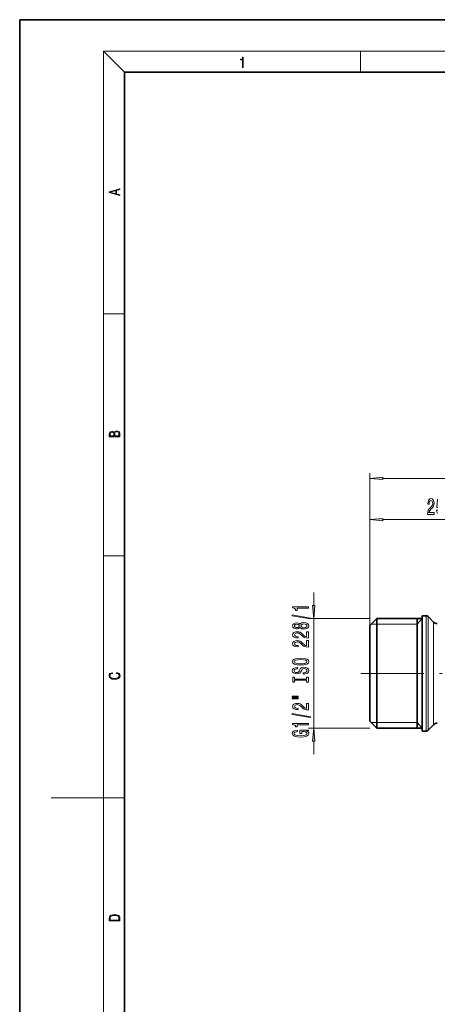
# Model space of a CAD drawing. Extents: x 0 to 210, y 0 to 297.
# Drawn here: x 0 to 80, y 109 to 297 of the extents above; entities that cross this region are included whole.
import ezdxf

# ---------------------------------------------------------------- set-up
doc = ezdxf.new("R2010")
doc.units = 0
doc.linetypes.add('DASHDOT', pattern=[18.5, 12, -3, 0.5, -3])

msp = doc.modelspace()

# ---------------------------------------------------------------- linework, layer by layer
at = {"color": 7, "lineweight": 35}
for p, q in [((210, 297), (0, 297)), ((0, 297), (0, 0)), ((200, 287), (20, 287)), ((20, 287), (20, 10)), ((66.81, 181.39), (68.11, 182.69)), ((68.11, 182.69), (68.11, 163.07)), ((76.81, 182.69), (68.11, 182.69)), ((75.81, 182.69), (75.81, 161.79)), ((76.81, 183.24), (76.81, 162.59)), ((77.55, 183.24), (76.81, 183.24)), ((78.97, 182.03), (77.91, 183.09)), ((66.81, 181.39), (66.81, 164.21)), ((66.81, 164.21), (66.81, 163.09)), ((66.81, 163.09), (68.11, 161.79)), ((68.11, 163.07), (68.11, 161.79)), ((76.81, 161.79), (68.11, 161.79)), ((76.81, 162.59), (76.81, 161.24)), ((78.97, 162.45), (77.91, 161.39)), ((77.55, 161.24), (76.81, 161.24))]:
    msp.add_line(p, q, dxfattribs=at)
at = {"color": 7, "lineweight": 13}
for p, q in [((20, 287), (16, 291)), ((16, 291), (204, 291)), ((16, 291), (16, 6)), ((65, 287), (65, 291)), ((16, 240.83), (20, 240.83)), ((66.81, 181.39), (66.81, 210.45)), ((69.3, 209.45), (134.62, 209.45)), ((66.81, 181.39), (66.81, 202.58)), ((69.3, 201.58), (89.32, 201.58)), ((16, 194.67), (20, 194.67)), ((56.09, 185.18), (56.09, 187.69)), ((66.81, 182.69), (55.09, 182.69)), ((56.09, 161.79), (56.09, 182.69)), ((75.81, 181.64), (76.81, 182.69)), ((77.55, 183.24), (77.55, 162.59)), ((77.91, 183.09), (77.91, 162.72)), ((68.11, 181.64), (67.06, 181.64)), ((75.81, 181.64), (68.11, 181.64)), ((78.97, 182.03), (78.97, 163.65)), ((78.97, 163.65), (78.97, 162.45)), ((66.81, 161.79), (55.09, 161.79)), ((68.11, 162.84), (67.06, 162.84)), ((75.81, 162.84), (68.11, 162.84)), ((75.81, 162.84), (76.81, 161.79)), ((77.55, 162.59), (77.55, 161.24)), ((77.91, 162.72), (77.91, 161.39)), ((56.09, 156.79), (56.09, 159.3)), ((16, 148.5), (6, 148.5)), ((16, 148.5), (20, 148.5))]:
    msp.add_line(p, q, dxfattribs=at)
at = {"color": 7, "linetype": 'DASHDOT', "lineweight": 13}
msp.add_line((65.1, 172.24), (85.61, 172.24), dxfattribs=at)
at = {"color": 7, "lineweight": 13}
for points in [[(42.5, 287.87), (42.64, 287.87), (42.64, 289.82), (42.52, 289.82), (42.49, 289.64), (42.42, 289.52), (42.31, 289.45), (42.15, 289.44), (42.14, 289.44), (42.14, 289.32), (42.16, 289.32), (42.37, 289.34), (42.5, 289.42)], [(19.09, 263.42), (19.09, 263.57), (18.48, 263.74), (18.48, 264.41), (19.09, 264.58), (19.09, 264.73), (17.09, 264.16), (17.09, 263.99)], [(18.32, 263.78), (17.29, 264.07), (18.32, 264.37)], [(19.09, 217.41), (19.09, 217.82), (19.09, 218.09), (19.05, 218.26), (18.97, 218.35), (18.86, 218.43), (18.72, 218.47), (18.55, 218.49), (18.37, 218.47), (18.21, 218.41), (18.1, 218.32), (18.04, 218.2), (17.97, 218.29), (17.87, 218.36), (17.75, 218.41), (17.6, 218.42), (17.35, 218.37), (17.17, 218.24), (17.11, 218.09), (17.09, 217.9), (17.09, 217.41)], [(17.26, 217.88), (17.27, 218.06), (17.33, 218.18), (17.44, 218.26), (17.62, 218.28), (17.8, 218.25), (17.91, 218.18), (17.96, 218.05), (17.97, 217.87), (17.97, 217.55), (17.26, 217.55)], [(18.93, 217.55), (18.14, 217.55), (18.14, 217.96), (18.17, 218.13), (18.24, 218.25), (18.37, 218.32), (18.54, 218.35), (18.73, 218.32), (18.85, 218.25), (18.91, 218.13), (18.93, 217.95)], [(69.3, 209.67), (66.81, 209.45), (69.3, 209.23)], [(77.82, 202.58), (79.06, 202.58), (79.06, 202.96), (78.08, 202.96), (78.14, 203.16), (78.23, 203.33), (78.52, 203.64), (78.67, 203.76), (78.84, 203.95), (78.96, 204.17), (79.03, 204.42), (79.06, 204.71), (79.02, 205.07), (78.89, 205.36), (78.71, 205.54), (78.47, 205.61), (78.22, 205.53), (78.03, 205.33), (77.91, 205.01), (77.86, 204.58), (77.86, 204.52), (78.1, 204.52), (78.1, 204.55), (78.12, 204.85), (78.19, 205.06), (78.31, 205.2), (78.45, 205.25), (78.6, 205.2), (78.71, 205.1), (78.79, 204.93), (78.81, 204.72), (78.8, 204.52), (78.75, 204.35), (78.66, 204.2), (78.55, 204.07), (78.4, 203.93), (78.14, 203.67), (77.96, 203.38), (77.86, 203.03), (77.82, 202.6)], [(69.3, 201.8), (66.81, 201.58), (69.3, 201.37)], [(55.09, 184.69), (55.09, 184.92), (52.07, 184.92), (52.07, 184.75), (52.33, 184.7), (52.51, 184.61), (52.61, 184.46), (52.65, 184.27), (52.95, 184.27), (52.95, 184.69)], [(55.87, 185.18), (56.09, 182.69), (56.31, 185.18)], [(55.49, 182.62), (55.49, 182.8), (52.01, 183.42), (52.01, 183.24)], [(53.47, 180.99), (53.59, 180.86), (53.76, 180.77), (53.97, 180.71), (54.23, 180.69), (54.61, 180.73), (54.91, 180.85), (55.1, 181.05), (55.17, 181.31), (55.1, 181.57), (54.91, 181.77), (54.61, 181.89), (54.23, 181.93), (53.97, 181.91), (53.76, 181.86), (53.59, 181.76), (53.47, 181.63), (53.37, 181.74), (53.22, 181.81), (53.05, 181.85), (52.84, 181.87), (52.53, 181.83), (52.29, 181.72), (52.13, 181.54), (52.07, 181.31), (52.13, 181.08), (52.29, 180.9), (52.53, 180.79), (52.84, 180.75), (53.05, 180.76), (53.22, 180.81)], [(52.87, 181), (52.68, 181.02), (52.54, 181.08), (52.45, 181.18), (52.41, 181.31), (52.45, 181.44), (52.54, 181.54), (52.68, 181.6), (52.87, 181.62), (53.07, 181.6), (53.22, 181.54), (53.32, 181.44), (53.35, 181.31), (53.32, 181.18), (53.22, 181.08), (53.07, 181.02)], [(54.22, 180.94), (53.99, 180.96), (53.82, 181.04), (53.7, 181.16), (53.67, 181.31), (53.7, 181.46), (53.82, 181.58), (53.99, 181.66), (54.22, 181.68), (54.47, 181.66), (54.65, 181.58), (54.77, 181.46), (54.81, 181.31), (54.77, 181.16), (54.65, 181.04), (54.47, 180.96)], [(55.09, 178.97), (55.09, 180.2), (54.72, 180.2), (54.72, 179.23), (54.51, 179.28), (54.34, 179.37), (54.04, 179.66), (53.91, 179.81), (53.72, 179.99), (53.51, 180.11), (53.25, 180.18), (52.96, 180.2), (52.6, 180.16), (52.31, 180.04), (52.13, 179.85), (52.07, 179.61), (52.14, 179.36), (52.34, 179.17), (52.67, 179.05), (53.1, 179.01), (53.16, 179.01), (53.16, 179.24), (53.12, 179.24), (52.83, 179.27), (52.61, 179.34), (52.47, 179.45), (52.43, 179.6), (52.47, 179.75), (52.58, 179.86), (52.75, 179.93), (52.96, 179.96), (53.16, 179.94), (53.32, 179.89), (53.47, 179.81), (53.6, 179.69), (53.74, 179.54), (54.01, 179.29), (54.29, 179.11), (54.64, 179), (55.07, 178.97)], [(55.09, 177.26), (55.09, 178.49), (54.72, 178.49), (54.72, 177.51), (54.51, 177.57), (54.34, 177.66), (54.04, 177.95), (53.91, 178.1), (53.72, 178.27), (53.51, 178.4), (53.25, 178.47), (52.96, 178.49), (52.6, 178.45), (52.31, 178.33), (52.13, 178.14), (52.07, 177.9), (52.14, 177.65), (52.34, 177.46), (52.67, 177.34), (53.1, 177.3), (53.16, 177.3), (53.16, 177.53), (53.12, 177.53), (52.83, 177.56), (52.61, 177.63), (52.47, 177.74), (52.43, 177.89), (52.47, 178.04), (52.58, 178.15), (52.75, 178.22), (52.96, 178.25), (53.16, 178.23), (53.32, 178.18), (53.47, 178.1), (53.6, 177.98), (53.74, 177.83), (54.01, 177.57), (54.29, 177.4), (54.64, 177.29), (55.07, 177.26)], [(53.59, 173.8), (54.26, 173.85), (54.76, 173.98), (55.07, 174.19), (55.17, 174.47), (55.07, 174.74), (54.76, 174.95), (54.26, 175.08), (53.59, 175.13), (52.92, 175.08), (52.65, 175.03), (52.42, 174.95), (52.11, 174.74), (52.04, 174.61), (52.01, 174.47), (52.11, 174.19), (52.42, 173.98), (52.91, 173.85)], [(53.59, 174.05), (53.06, 174.08), (52.68, 174.16), (52.45, 174.29), (52.36, 174.47), (52.45, 174.63), (52.68, 174.77), (53.07, 174.85), (53.59, 174.88), (54.11, 174.85), (54.5, 174.77), (54.73, 174.63), (54.81, 174.47), (54.73, 174.29), (54.5, 174.16), (54.12, 174.08)], [(54.1, 172.34), (54.1, 172.11), (54.56, 172.16), (54.89, 172.29), (55.1, 172.49), (55.17, 172.76), (55.1, 173.03), (54.91, 173.23), (54.61, 173.35), (54.22, 173.4), (53.86, 173.36), (53.64, 173.25), (53.48, 173.08), (53.37, 172.84), (53.29, 172.64), (53.19, 172.51), (53.06, 172.43), (52.84, 172.41), (52.65, 172.43), (52.5, 172.5), (52.4, 172.6), (52.36, 172.74), (52.41, 172.89), (52.52, 173), (52.72, 173.08), (52.98, 173.11), (52.98, 173.35), (52.97, 173.35), (52.57, 173.31), (52.27, 173.19), (52.07, 173), (52.01, 172.74), (52.07, 172.5), (52.26, 172.32), (52.54, 172.2), (52.9, 172.16), (53.22, 172.2), (53.45, 172.3), (53.59, 172.45), (53.7, 172.66), (53.8, 172.87), (53.9, 173.03), (54.04, 173.13), (54.26, 173.16), (54.49, 173.13), (54.66, 173.05), (54.77, 172.93), (54.81, 172.77), (54.76, 172.59), (54.62, 172.46), (54.4, 172.37)], [(18.44, 172.23), (18.67, 172.19), (18.84, 172.1), (18.95, 171.96), (18.98, 171.78), (18.93, 171.56), (18.75, 171.4), (18.47, 171.3), (18.09, 171.26), (17.71, 171.3), (17.43, 171.4), (17.26, 171.56), (17.2, 171.78), (17.24, 171.95), (17.33, 172.08), (17.48, 172.18), (17.68, 172.22), (17.68, 172.36), (17.42, 172.31), (17.22, 172.19), (17.09, 172.01), (17.04, 171.78), (17.11, 171.5), (17.2, 171.39), (17.32, 171.3), (17.65, 171.16), (17.85, 171.13), (18.09, 171.12), (18.33, 171.13), (18.54, 171.16), (18.87, 171.29), (19.08, 171.5), (19.15, 171.77), (19.1, 172.01), (18.96, 172.2), (18.74, 172.32), (18.44, 172.37)], [(54.72, 170.92), (54.72, 170.59), (55.09, 170.59), (55.09, 171.49), (54.72, 171.49), (54.72, 171.16), (52.45, 171.16), (52.45, 171.49), (52.09, 171.49), (52.09, 170.59), (52.45, 170.59), (52.45, 170.92)], [(51.98, 167.72), (53.16, 167.72), (53.16, 167.89), (51.98, 167.89)], [(51.98, 167.35), (53.16, 167.35), (53.16, 167.52), (51.98, 167.52)], [(55.09, 165.28), (55.09, 166.51), (54.72, 166.51), (54.72, 165.54), (54.51, 165.59), (54.34, 165.68), (54.04, 165.97), (53.91, 166.12), (53.72, 166.3), (53.51, 166.42), (53.25, 166.49), (52.96, 166.51), (52.6, 166.47), (52.31, 166.35), (52.13, 166.16), (52.07, 165.92), (52.14, 165.67), (52.34, 165.48), (52.67, 165.36), (53.1, 165.32), (53.16, 165.32), (53.16, 165.55), (53.12, 165.55), (52.83, 165.58), (52.61, 165.65), (52.47, 165.76), (52.43, 165.91), (52.47, 166.06), (52.58, 166.17), (52.75, 166.24), (52.96, 166.27), (53.16, 166.25), (53.32, 166.2), (53.47, 166.12), (53.6, 166), (53.74, 165.85), (54.01, 165.59), (54.29, 165.42), (54.64, 165.31), (55.07, 165.28)], [(55.49, 163.79), (55.49, 163.97), (52.01, 164.6), (52.01, 164.42)], [(55.09, 162.44), (55.09, 162.68), (52.07, 162.68), (52.07, 162.5), (52.33, 162.45), (52.51, 162.36), (52.61, 162.22), (52.65, 162.02), (52.95, 162.02), (52.95, 162.44)], [(56.31, 159.3), (56.09, 161.79), (55.87, 159.3)], [(54.69, 161.25), (55.09, 161.29), (55.09, 161.42), (53.47, 161.42), (53.47, 160.77), (53.83, 160.77), (53.83, 161.17), (53.86, 161.17), (54.26, 161.14), (54.55, 161.06), (54.74, 160.93), (54.8, 160.77), (54.72, 160.6), (54.49, 160.46), (54.1, 160.37), (53.57, 160.34), (53.05, 160.37), (52.67, 160.46), (52.43, 160.6), (52.35, 160.78), (52.39, 160.91), (52.52, 161.02), (52.72, 161.1), (52.99, 161.14), (52.99, 161.4), (52.58, 161.33), (52.27, 161.2), (52.07, 161.03), (52.01, 160.8), (52.11, 160.5), (52.43, 160.28), (52.93, 160.14), (53.59, 160.09), (54.25, 160.14), (54.75, 160.28), (55.07, 160.49), (55.17, 160.76), (55.14, 160.9), (55.05, 161.04), (54.9, 161.15)], [(17.09, 125.37), (17.09, 125.02), (19.09, 125.02), (19.09, 125.43), (19.08, 125.68), (19.01, 125.88), (18.87, 126.01), (18.67, 126.11), (18.41, 126.17), (18.09, 126.19), (17.79, 126.17), (17.54, 126.12), (17.35, 126.03), (17.2, 125.91), (17.11, 125.71), (17.09, 125.47)], [(18.93, 125.15), (17.26, 125.15), (17.26, 125.43), (17.27, 125.66), (17.35, 125.83), (17.47, 125.93), (17.63, 125.99), (17.84, 126.04), (18.09, 126.05), (18.36, 126.04), (18.58, 125.99), (18.74, 125.92), (18.85, 125.82), (18.92, 125.66), (18.93, 125.44)]]:
    msp.add_lwpolyline(points, close=True, dxfattribs=at)
for points in [[(79.72, 205.52), (79.58, 203.93), (79.78, 203.93)], [(79.76, 203.37), (79.52, 203.37), (79.58, 203.01), (79.71, 202.74)]]:
    msp.add_lwpolyline(points, dxfattribs=at)
at = {"color": 7, "lineweight": 35}
for centre, radius, start, end in [((77.55, 182.74), 0.5, 45, 90), ((79.68, 182.74), 1, 225, 270), ((79.68, 161.74), 1, 90, 135), ((77.55, 161.74), 0.5, 270, 315)]:
    msp.add_arc(centre, radius, start, end, dxfattribs=at)
at = {"color": 7, "lineweight": 13}
for points in [[(69.3, 209.67), (66.81, 209.45), (69.3, 209.67), (69.3, 209.23)], [(69.3, 201.8), (66.81, 201.58), (69.3, 201.8), (69.3, 201.37)], [(55.87, 185.18), (56.09, 182.69), (55.87, 185.18), (56.31, 185.18)], [(56.31, 159.3), (56.09, 161.79), (56.31, 159.3), (55.87, 159.3)]]:
    msp.add_solid(points, dxfattribs=at)

doc.saveas('drawing.dxf')
